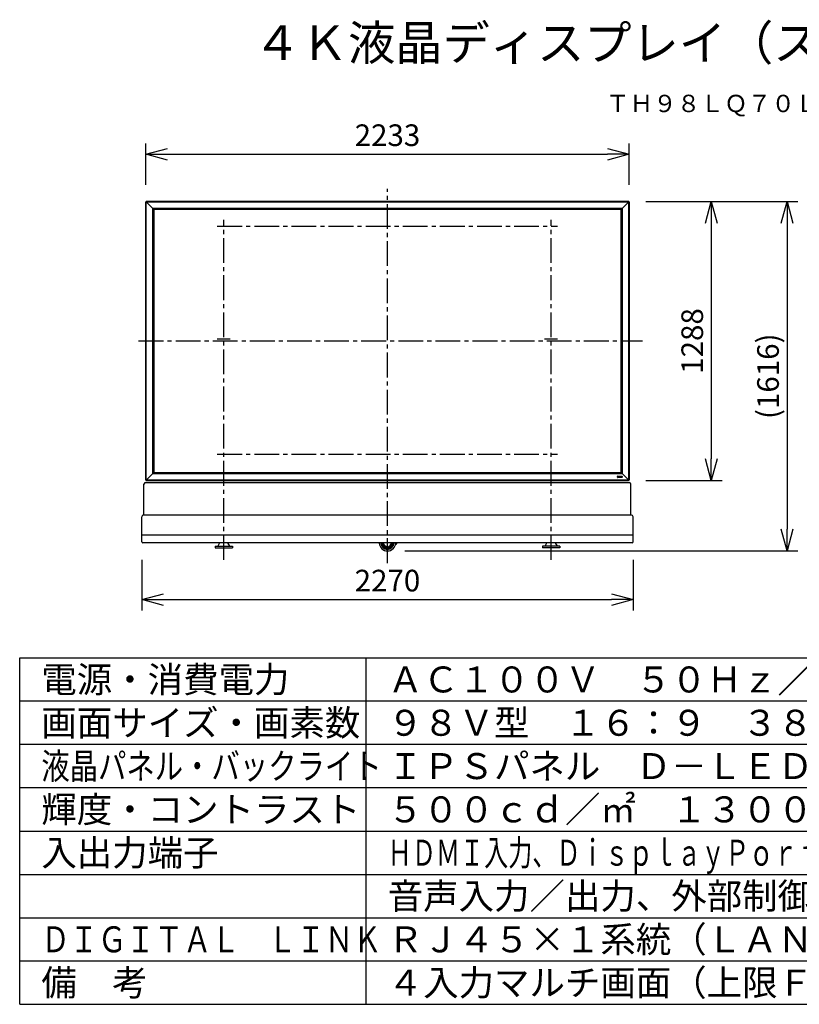
# Model space of a CAD drawing. Units: millimetres. Extents: x 131 to 266, y 257 to 371.
# Drawn here: x 131 to 221, y 257 to 371 of the extents above; entities that cross this region are included whole.
import ezdxf
from ezdxf.enums import TextEntityAlignment as Align

# ---------------------------------------------------------------- set-up
doc = ezdxf.new("R2010")
doc.units = ezdxf.units.MM
doc.header["$LTSCALE"] = 0.5
doc.linetypes.add('CENTER2', pattern=[28.575, 19.05, -3.175, 3.175, -3.175])
for name, color, linetype in [('GAIKEI', 7, 'Continuous'), ('MOJI1', 2, 'Continuous'), ('SUNPO', 3, 'Continuous'), ('TOUROKU', 1, 'Continuous'), ('WAKU', 4, 'Continuous')]:
    doc.layers.add(name, color=color, linetype=linetype)
doc.styles.add('r_Ext2_1', font='exthalf2.shx', dxfattribs={"bigfont": 'extfont2.shx'})
doc.styles.get("Standard").update_dxf_attribs({"font": 'monotxt.shx', "bigfont": 'bigfont.shx'})
doc.dimstyles.get("Standard").update_dxf_attribs({"dimscale": 0, "dimtxt": 2.5, "dimasz": 2.5, "dimexe": 1.25, "dimexo": 2, "dimtad": 1, "dimdec": 4, "dimlfac": 40, "dimdsep": 46, "dimtxsty": 'Standard', "dimblk": 'OPEN30', "dimcen": 2.5, "dimclrd": 256, "dimclre": 256, "dimclrt": 256, "dimadec": 4, "dimazin": 2, "dimtfac": 1, "dimtdec": 4, "dimtmove": 0, "dimatfit": 3, "dimldrblk": 'OPEN30', "dimfxl": 1, "dimfrac": 2, "dimlwd": -1, "dimlwe": -1, "dimarcsym": 0})

# ---------------------------------------------------------------- blocks, each defined once
blk = doc.blocks.new('_Open30')
at = {"color": 0, "linetype": 'ByBlock', "lineweight": -2}
for p, q in [((-1, 0.268), (0, 0)), ((0, 0), (-1, -0.268)), ((0, 0), (-1, 0))]:
    blk.add_line(p, q, dxfattribs=at)
blk = doc.blocks.new('*D1')
at = {"layer": 'SUNPO'}
for p, q in [((145.09, 308.32), (145.09, 302.47)), ((201.84, 308.32), (201.84, 302.47)), ((147.59, 303.72), (199.34, 303.72))]:
    blk.add_line(p, q, dxfattribs=at)
at = {"layer": 'SUNPO', "xscale": 2.5, "yscale": 2.5, "zscale": 2.5, "rotation": 180}
blk.add_blockref('_Open30', (145.09, 303.72), dxfattribs=at)
at = {"layer": 'SUNPO', "xscale": 2.5, "yscale": 2.5, "zscale": 2.5}
blk.add_blockref('_Open30', (201.84, 303.72), dxfattribs=at)
at = {"layer": 'SUNPO', "insert": (173.47, 305.59), "char_height": 2.5, "attachment_point": 5}
blk.add_mtext('2270', dxfattribs=at)
blk = doc.blocks.new('*D4')
at = {"layer": 'SUNPO', "ltscale": 0.3}
for p, q in [((203.31, 349.68), (212.12, 349.68)), ((210.87, 347.18), (210.87, 319.98)), ((203.31, 317.48), (212.12, 317.48))]:
    blk.add_line(p, q, dxfattribs=at)
at = {"layer": 'SUNPO', "ltscale": 0.3, "xscale": 2.5, "yscale": 2.5, "zscale": 2.5}
for p, rotation in [((210.87, 349.68), 90), ((210.87, 317.48), 270)]:
    blk.add_blockref('_Open30', p, dxfattribs=dict(at, rotation=rotation))
at = {"layer": 'SUNPO', "ltscale": 0.3, "insert": (208.99, 333.58), "char_height": 2.5, "attachment_point": 5, "rotation": 90}
blk.add_mtext('1288', dxfattribs=at)
blk = doc.blocks.new('*D5')
at = {"layer": 'SUNPO', "ltscale": 0.3}
for p, q in [((203.31, 349.68), (220.87, 349.68)), ((219.62, 347.18), (219.62, 311.84)), ((175.47, 309.34), (220.87, 309.34))]:
    blk.add_line(p, q, dxfattribs=at)
at = {"layer": 'SUNPO', "ltscale": 0.3, "xscale": 2.5, "yscale": 2.5, "zscale": 2.5}
for p, rotation in [((219.62, 349.68), 90), ((219.62, 309.34), 270)]:
    blk.add_blockref('_Open30', p, dxfattribs=dict(at, rotation=rotation))
at = {"layer": 'SUNPO', "ltscale": 0.3, "insert": (217.74, 329.51), "char_height": 2.5, "attachment_point": 5, "rotation": 90}
blk.add_mtext('(1616)', dxfattribs=at)
blk = doc.blocks.new('*D6')
at = {"layer": 'SUNPO', "ltscale": 0.3}
for p, q in [((145.56, 351.62), (145.56, 356.39)), ((201.38, 351.62), (201.38, 356.39)), ((148.06, 355.14), (198.88, 355.14))]:
    blk.add_line(p, q, dxfattribs=at)
at = {"layer": 'SUNPO', "ltscale": 0.3, "xscale": 2.5, "yscale": 2.5, "zscale": 2.5, "rotation": 180}
blk.add_blockref('_Open30', (145.56, 355.14), dxfattribs=at)
at = {"layer": 'SUNPO', "ltscale": 0.3, "xscale": 2.5, "yscale": 2.5, "zscale": 2.5}
blk.add_blockref('_Open30', (201.38, 355.14), dxfattribs=at)
at = {"layer": 'SUNPO', "ltscale": 0.3, "insert": (173.47, 357.01), "char_height": 2.5, "attachment_point": 5}
blk.add_mtext('2233', dxfattribs=at)

msp = doc.modelspace()

# ---------------------------------------------------------------- linework, layer by layer
at = {"layer": 'GAIKEI', "color": 9, "linetype": 'CENTER2', "ltscale": 0.3}
for p, q in [((173.4673042, 307.9461402), (173.4673042, 351.1477882)), ((153.8173042, 346.8295808), (193.1173042, 346.8295808)), ((154.5673042, 308.3029159), (154.5673042, 347.5795808)), ((192.3673042, 308.3029159), (192.3673042, 347.5795808)), ((144.7311596, 333.5795808), (202.9222982, 333.5795808)), ((153.8173042, 320.5045808), (193.1173042, 320.5045808))]:
    msp.add_line(p, q, dxfattribs=at)
at = {"layer": 'GAIKEI'}
for p, q in [((145.5573042, 317.5349363), (145.5573042, 349.6242255)), ((145.5645869, 349.6418635), (145.5874819, 349.6647585)), ((145.6051594, 349.6720808), (145.6198042, 349.6720808)), ((145.6198042, 349.6770808), (201.3148042, 349.6770808)), ((201.3148042, 349.6720808), (201.3294487, 349.6720808)), ((201.3471264, 349.6647585), (201.3700215, 349.6418635)), ((201.3773042, 349.6242255), (201.3773042, 317.5349363)), ((145.5760542, 317.5058308), (145.5646264, 317.5172585)), ((145.5874819, 317.4944033), (145.5760542, 317.5058308)), ((145.6198042, 317.4870808), (145.6051594, 317.4870808)), ((201.3148042, 317.4820808), (145.6198042, 317.4820808)), ((201.3294487, 317.4870808), (201.3148042, 317.4870808)), ((201.3699819, 317.5172585), (201.3471264, 317.4944033))]:
    msp.add_line(p, q, dxfattribs=at)
at = {"layer": 'GAIKEI', "color": 1}
for p, q in [((145.5646264, 349.6242255), (145.5573042, 349.6242255)), ((145.5760542, 349.6356533), (145.5646264, 349.6242255)), ((145.5646264, 349.6242255), (145.5646264, 317.5349363)), ((145.5999819, 349.6117255), (145.5760542, 349.6356533)), ((145.6051594, 349.6647585), (145.5937319, 349.6533308)), ((145.5937319, 349.6533308), (145.6176594, 349.6294033)), ((145.5999819, 317.5474363), (145.5999819, 349.6117255)), ((145.6257059, 349.6117255), (145.5999819, 349.6117255)), ((145.6051594, 349.6647585), (145.6051594, 349.6720808)), ((145.6198042, 349.6647585), (145.6051594, 349.6647585)), ((145.6176594, 349.6294033), (145.6201522, 349.6294033)), ((145.6176594, 317.5297585), (145.6176594, 349.6294033)), ((145.6198042, 349.6352915), (145.6198042, 349.6770808)), ((201.3148042, 349.6697585), (145.6198042, 349.6697585)), ((145.6198119, 349.6344033), (201.3147962, 349.6344033)), ((201.3112294, 349.6167255), (145.6233789, 349.6167255)), ((146.4423042, 348.7920808), (145.6344487, 349.5999363)), ((201.3001594, 349.5999363), (200.5048042, 348.8045808)), ((201.3346264, 349.6117255), (201.3089022, 349.6117255)), ((201.3144562, 349.6294033), (201.3169487, 349.6294033)), ((201.3148042, 349.6770808), (201.3148042, 349.6352915)), ((201.3294487, 349.6647585), (201.3148042, 349.6647585)), ((201.3169487, 349.6294033), (201.3408764, 349.6533308)), ((201.3169487, 349.6294033), (201.3169487, 317.5297585)), ((201.3294487, 349.6720808), (201.3294487, 349.6647585)), ((201.3408764, 349.6533308), (201.3294487, 349.6647585)), ((201.3585542, 349.6356533), (201.3346264, 349.6117255)), ((201.3346264, 349.6117255), (201.3346264, 317.5474363)), ((201.3699819, 349.6242255), (201.3585542, 349.6356533)), ((201.3699819, 317.5349363), (201.3699819, 349.6242255)), ((201.3773042, 349.6242255), (201.3699819, 349.6242255)), ((146.3648042, 348.8695808), (200.5698042, 348.8695808)), ((146.3648042, 318.2895808), (146.3648042, 348.8695808)), ((200.5648042, 348.8645808), (146.3698042, 348.8645808)), ((146.3698042, 348.8645808), (146.3698042, 318.2945808)), ((200.5523042, 348.8520808), (146.3823042, 348.8520808)), ((146.3823042, 348.8520808), (146.3823042, 318.3070808)), ((146.4298042, 348.8045808), (200.5048042, 348.8045808)), ((146.4298042, 318.3545808), (146.4298042, 348.8045808)), ((146.4423042, 348.7920808), (200.4923042, 348.7920808)), ((146.4423042, 318.3670808), (146.4423042, 348.7920808)), ((146.4823042, 348.7595808), (146.4823042, 318.3995808)), ((200.4523042, 348.7595808), (146.4823042, 348.7595808)), ((200.4523042, 318.3995808), (200.4523042, 348.7595808)), ((200.4923042, 348.7920808), (200.5048042, 348.8045808)), ((200.4923042, 348.7920808), (200.4923042, 318.3670808)), ((200.5048042, 348.8045808), (200.5048042, 318.3545808)), ((200.5523042, 318.3070808), (200.5523042, 348.8520808)), ((200.5648042, 318.2945808), (200.5648042, 348.8645808)), ((200.5698042, 348.8695808), (200.5698042, 318.2895808)), ((145.6344487, 317.5592255), (146.4423042, 318.3670808)), ((200.5698042, 318.2895808), (146.3648042, 318.2895808)), ((146.3698042, 318.2945808), (200.5648042, 318.2945808)), ((146.3823042, 318.3070808), (200.5523042, 318.3070808)), ((200.5048042, 318.3545808), (146.4298042, 318.3545808)), ((200.4923042, 318.3670808), (146.4423042, 318.3670808)), ((146.4823042, 318.3995808), (200.4523042, 318.3995808)), ((201.3001594, 317.5592255), (200.4923042, 318.3670808)), ((145.5573042, 317.5349363), (145.5646264, 317.5349363)), ((145.5646264, 317.5349363), (145.5760542, 317.5235085)), ((145.5760542, 317.5235085), (145.5999819, 317.5474363)), ((145.6176594, 317.5297585), (145.5937319, 317.5058308)), ((145.5937319, 317.5058308), (145.6051594, 317.4944033)), ((145.5999819, 317.5474363), (145.6257059, 317.5474363)), ((145.6051594, 317.4944033), (145.6198042, 317.4944033)), ((145.6051594, 317.4870808), (145.6051594, 317.4944033)), ((145.6201522, 317.5297585), (145.6176594, 317.5297585)), ((145.6198042, 317.4820808), (145.6198042, 317.5238703)), ((145.6198042, 317.4894033), (201.3148042, 317.4894033)), ((201.3147962, 317.5247585), (145.6198119, 317.5247585)), ((145.6233789, 317.5424363), (201.3112294, 317.5424363)), ((200.0346779, 317.8508308), (200.0346779, 317.9508308)), ((200.0596779, 317.9758308), (200.5596779, 317.9758308)), ((200.5596779, 317.8258308), (200.0596779, 317.8258308)), ((200.5846779, 317.9508308), (200.5846779, 317.8508308)), ((201.3089022, 317.5474363), (201.3346264, 317.5474363)), ((201.3169487, 317.5297585), (201.3144562, 317.5297585)), ((201.3148042, 317.4820808), (201.3148042, 317.5238703)), ((201.3148042, 317.4944033), (201.3294487, 317.4944033)), ((201.3408764, 317.5058308), (201.3169487, 317.5297585)), ((201.3294487, 317.4944033), (201.3408764, 317.5058308)), ((201.3294487, 317.4944033), (201.3294487, 317.4870808)), ((201.3346264, 317.5474363), (201.3585542, 317.5235085)), ((201.3585542, 317.5235085), (201.3699819, 317.5349363)), ((201.3699819, 317.5349363), (201.3773042, 317.5349363)), ((153.5673042, 309.9045808), (153.5673042, 309.7045808)), ((153.5673042, 309.9045808), (155.5673042, 309.9045808)), ((153.5673042, 309.7045808), (155.5673042, 309.7045808)), ((154.0853789, 310.2620808), (153.8687282, 309.9045808)), ((155.2658804, 309.9045808), (155.0492296, 310.2620808)), ((155.5673042, 309.9045808), (155.5673042, 309.7045808)), ((174.4427164, 310.1097893), (174.4675109, 310.1054173)), ((191.3673042, 309.9045808), (191.3673042, 309.7045808)), ((193.3673042, 309.9045808), (191.3673042, 309.9045808)), ((193.3673042, 309.7045808), (191.3673042, 309.7045808)), ((191.6687282, 309.9045808), (191.885379, 310.2620808)), ((192.8492297, 310.2620808), (193.0658802, 309.9045808)), ((193.3673042, 309.9045808), (193.3673042, 309.7045808))]:
    msp.add_line(p, q, dxfattribs=at)
at = {"layer": 'GAIKEI', "color": 9, "linetype": 'CENTER2'}
for p, q in [((153.8173042, 333.8295808), (155.3173042, 333.8295808)), ((191.6173042, 333.8295808), (193.1173042, 333.8295808))]:
    msp.add_line(p, q, dxfattribs=at)
at = {"layer": 'GAIKEI', "color": 7}
for p, q in [((145.5423042, 317.2370808), (201.3923042, 317.2370808)), ((145.3423042, 313.4870808), (145.3423042, 317.0370808)), ((201.5923042, 313.4870808), (201.5923042, 317.0370808)), ((145.0923042, 310.3870808), (145.0923042, 313.2870808)), ((201.6423042, 313.4870808), (145.2923042, 313.4870808)), ((201.8423042, 310.3870808), (201.8423042, 313.2870808)), ((145.0923042, 311.2120808), (201.8423042, 311.2120808)), ((201.7173042, 310.2620808), (145.2173042, 310.2620808))]:
    msp.add_line(p, q, dxfattribs=at)
at = {"layer": 'GAIKEI', "color": 1}
for points in [[(145.619812, 349.6344032), (145.619821, 349.6339949), (145.6198338, 349.6335768), (145.6198505, 349.6331492), (145.6198713, 349.6327127), (145.6198965, 349.6322676), (145.6199261, 349.6318144), (145.6199604, 349.6313534), (145.6199996, 349.6308853), (145.6200438, 349.6304102), (145.6200932, 349.6299288), (145.6201479, 349.6294415), (145.6202083, 349.6289486), (145.6202743, 349.6284506), (145.6203463, 349.627948), (145.6204247, 349.6274397), (145.6205095, 349.6269258), (145.6206008, 349.6264068), (145.6206987, 349.6258833), (145.620803, 349.6253557), (145.6209139, 349.6248245), (145.6210314, 349.6242903), (145.6211555, 349.6237537), (145.6212861, 349.623215), (145.6214234, 349.6226749), (145.6215673, 349.6221338), (145.6217178, 349.6215923), (145.621875, 349.6210509), (145.622039, 349.6205098), (145.6222101, 349.6199679), (145.6223883, 349.6194254), (145.6225733, 349.6188829), (145.6227651, 349.6183411), (145.6229634, 349.6178005), (145.623168, 349.6172617), (145.6233789, 349.6167255)], [(145.625706, 349.6117255), (145.6254336, 349.6122427), (145.6251671, 349.612764), (145.6249066, 349.6132887), (145.6246523, 349.6138164), (145.6244043, 349.6143467), (145.6241628, 349.6148789), (145.6239279, 349.6154128), (145.6236997, 349.6159476), (145.6234784, 349.6164831), (145.6232642, 349.6170186), (145.6230571, 349.6175537), (145.6228575, 349.6180879), (145.6226653, 349.6186207), (145.6224807, 349.6191517), (145.6223035, 349.6196812), (145.6221334, 349.6202098), (145.6219703, 349.6207369), (145.6218141, 349.621262), (145.6216648, 349.6217845), (145.6215223, 349.6223039), (145.6213867, 349.6228196), (145.6212577, 349.6233311), (145.6211354, 349.6238379), (145.6210198, 349.6243394), (145.6209107, 349.6248351), (145.6208082, 349.6253244), (145.6207122, 349.6258068), (145.6206226, 349.6262818), (145.6205391, 349.6267496), (145.6204613, 349.6272112), (145.620389, 349.6276659), (145.6203221, 349.6281131), (145.6202604, 349.6285521), (145.6202038, 349.6289823), (145.6201521, 349.6294032)], [(201.3144562, 349.6294032), (201.3144049, 349.6289867), (201.3143487, 349.6285603), (201.3142873, 349.6281243), (201.3142205, 349.6276794), (201.3141484, 349.627226), (201.3140706, 349.6267646), (201.3139871, 349.6262958), (201.3138978, 349.6258199), (201.3138024, 349.6253376), (201.3137009, 349.6248492), (201.3135931, 349.6243555), (201.3134788, 349.6238567), (201.313358, 349.6233534), (201.3132304, 349.6228459), (201.3130955, 349.6223333), (201.3129533, 349.6218159), (201.3128037, 349.6212942), (201.312647, 349.6207687), (201.312483, 349.6202401), (201.3123119, 349.6197089), (201.3121337, 349.6191756), (201.3119483, 349.6186407), (201.3117559, 349.6181048), (201.3115566, 349.6175685), (201.3113502, 349.6170322), (201.311137, 349.6164967), (201.3109168, 349.6159623), (201.3106894, 349.6154285), (201.3104546, 349.6148948), (201.3102127, 349.6143618), (201.3099637, 349.6138299), (201.3097079, 349.6132999), (201.3094456, 349.6127721), (201.309177, 349.6122471), (201.3089022, 349.6117255)], [(201.3112294, 349.6167255), (201.3114381, 349.6172567), (201.3116409, 349.6177911), (201.3118377, 349.6183281), (201.3120282, 349.6188673), (201.3122125, 349.6194081), (201.3123904, 349.61995), (201.3125618, 349.6204926), (201.3127267, 349.6210353), (201.312885, 349.6215776), (201.3130365, 349.622119), (201.3131812, 349.6226589), (201.3133189, 349.623197), (201.3134496, 349.6237327), (201.3135732, 349.6242655), (201.31369, 349.6247962), (201.3138003, 349.625325), (201.313904, 349.6258513), (201.3140014, 349.6263747), (201.3140925, 349.6268947), (201.3141775, 349.6274108), (201.3142564, 349.6279225), (201.3143294, 349.6284293), (201.3143965, 349.6289307), (201.3144578, 349.6294263), (201.3145135, 349.6299154), (201.3145637, 349.6303977), (201.3146084, 349.6308726), (201.3146477, 349.6313398), (201.3146821, 349.6318003), (201.3147118, 349.632254), (201.3147369, 349.6327005), (201.3147577, 349.6331391), (201.3147744, 349.6335695), (201.3147872, 349.633991), (201.3147962, 349.6344032)], [(145.6233789, 317.5424362), (145.6231701, 317.5419049), (145.6229673, 317.5413706), (145.6227706, 317.5408335), (145.62258, 317.5402944), (145.6223958, 317.5397536), (145.6222179, 317.5392116), (145.6220464, 317.5386691), (145.6218815, 317.5381264), (145.6217233, 317.5375841), (145.6215717, 317.5370427), (145.6214271, 317.5365027), (145.6212893, 317.5359646), (145.6211586, 317.535429), (145.621035, 317.5348962), (145.6209182, 317.5343655), (145.620808, 317.5338367), (145.6207042, 317.5333104), (145.6206068, 317.5327869), (145.6205157, 317.5322669), (145.6204307, 317.5317508), (145.6203518, 317.5312392), (145.6202788, 317.5307324), (145.6202117, 317.5302309), (145.6201504, 317.5297354), (145.6200947, 317.5292463), (145.6200446, 317.528764), (145.6199999, 317.5282891), (145.6199605, 317.5278219), (145.6199261, 317.5273614), (145.6198965, 317.5269077), (145.6198713, 317.5264612), (145.6198505, 317.5260225), (145.6198338, 317.5255922), (145.619821, 317.5251707), (145.619812, 317.5247585)], [(145.6201521, 317.5297585), (145.6202033, 317.530175), (145.6202596, 317.5306014), (145.620321, 317.5310373), (145.6203877, 317.5314822), (145.6204599, 317.5319357), (145.6205376, 317.532397), (145.6206211, 317.5328659), (145.6207105, 317.5333418), (145.6208058, 317.5338241), (145.6209074, 317.5343124), (145.6210152, 317.5348062), (145.6211294, 317.535305), (145.6212502, 317.5358083), (145.6213778, 317.5363157), (145.6215127, 317.5368284), (145.621655, 317.5373458), (145.6218045, 317.5378675), (145.6219612, 317.5383929), (145.6221252, 317.5389215), (145.6222963, 317.5394528), (145.6224746, 317.5399861), (145.6226599, 317.540521), (145.6228523, 317.5410569), (145.6230517, 317.5415932), (145.623258, 317.5421294), (145.6234713, 317.542665), (145.6236914, 317.5431994), (145.6239188, 317.5437332), (145.6241536, 317.5442669), (145.6243956, 317.5447999), (145.6246446, 317.5453317), (145.6249003, 317.5458618), (145.6251626, 317.5463896), (145.6254313, 317.5469146), (145.625706, 317.5474362)], [(201.3089022, 317.5474362), (201.3091746, 317.5469189), (201.3094411, 317.5463977), (201.3097016, 317.545873), (201.3099559, 317.5453453), (201.3102039, 317.544815), (201.3104454, 317.5442827), (201.3106804, 317.5437489), (201.3109086, 317.5432141), (201.3111298, 317.5426786), (201.3113441, 317.5421431), (201.3115511, 317.541608), (201.3117508, 317.5410738), (201.311943, 317.5405409), (201.3121275, 317.54001), (201.3123047, 317.5394804), (201.3124748, 317.5389519), (201.3126379, 317.5384248), (201.3127941, 317.5378997), (201.3129434, 317.5373772), (201.3130859, 317.5368578), (201.3132216, 317.5363421), (201.3133505, 317.5358305), (201.3134728, 317.5353237), (201.3135884, 317.5348222), (201.3136975, 317.5343266), (201.3138, 317.5338372), (201.313896, 317.5333548), (201.3139857, 317.5328799), (201.3140691, 317.5324121), (201.3141469, 317.5319505), (201.3142192, 317.5314958), (201.3142861, 317.5310486), (201.3143478, 317.5306096), (201.3144045, 317.5301793), (201.3144562, 317.5297585)], [(201.3147962, 317.5247585), (201.3147872, 317.5251668), (201.3147745, 317.5255849), (201.3147578, 317.5260124), (201.3147369, 317.526449), (201.3147117, 317.5268941), (201.3146821, 317.5273473), (201.3146478, 317.5278082), (201.3146086, 317.5282764), (201.3145644, 317.5287514), (201.3145151, 317.5292328), (201.3144603, 317.5297202), (201.3144, 317.5302131), (201.3143339, 317.530711), (201.3142619, 317.5312137), (201.3141836, 317.531722), (201.3140987, 317.5322359), (201.3140074, 317.5327548), (201.3139096, 317.5332784), (201.3138052, 317.533806), (201.3136943, 317.5343372), (201.3135768, 317.5348713), (201.3134528, 317.535408), (201.3133221, 317.5359467), (201.3131849, 317.5364868), (201.313041, 317.5370279), (201.3128904, 317.5375694), (201.3127332, 317.5381108), (201.3125692, 317.5386518), (201.3123981, 317.5391938), (201.3122199, 317.5397363), (201.3120349, 317.5402788), (201.3118431, 317.5408206), (201.3116448, 317.5413612), (201.3114402, 317.5418999), (201.3112294, 317.5424362)]]:
    msp.add_lwpolyline(points, dxfattribs=at)
at = {"layer": 'GAIKEI', "ltscale": 0.3}
for centre, start, end in [((145.5823042, 349.6242255), 135, 180), ((145.6051594, 349.6470808), 90, 135), ((201.3294487, 349.6470808), 45, 90), ((201.3523042, 349.6242255), 0, 45), ((145.5823042, 317.5349363), 180, 225), ((145.6051594, 317.5120808), 225, 270), ((201.3294487, 317.5120808), 270, 315), ((201.3523042, 317.5349363), 315, 0)]:
    msp.add_arc(centre, 0.025, start, end, dxfattribs=at)
at = {"layer": 'GAIKEI', "color": 1, "ltscale": 0.3}
for centre, radius, start, end in [((145.6698042, 349.6352915), 0.05, 201.797069, 225), ((145.6698042, 349.6352915), 0.05, 208.120037, 225), ((201.2648042, 349.6352915), 0.05, 315, 338.202931), ((201.2648042, 349.6352915), 0.05, 315, 331.879963), ((146.4673042, 348.7670808), 0.025, 90, 180), ((200.4673042, 348.7670808), 0.025, 0, 90), ((146.4673042, 318.3920808), 0.025, 180, 270), ((200.4673042, 318.3920808), 0.025, 270, 0), ((145.6698042, 317.5238703), 0.05, 135, 158.202931), ((145.6698042, 317.5238703), 0.05, 135, 151.879963), ((200.0596779, 317.9508308), 0.025, 90, 180), ((200.0596779, 317.8508308), 0.025, 180, 270), ((200.5596779, 317.9508308), 0.025, 0, 90), ((200.5596779, 317.8508308), 0.025, 270, 0), ((201.2648042, 317.5238703), 0.05, 28.120037, 45), ((201.2648042, 317.5238703), 0.05, 21.797069, 45), ((173.4673042, 310.2745808), 0.9375, 181.986652, 358.013348), ((173.4673042, 310.2745808), 0.75, 182.483595, 357.516405), ((173.4673042, 310.2745808), 0.7, 182.661118, 357.338882), ((173.4673042, 310.2745808), 0.575, 183.240184, 356.759816), ((173.4673042, 310.2745808), 0.4425, 184.211957, 355.788043), ((175.6555854, 310.3782553), 1.25, 186.254192, 191.946296), ((174.4448872, 310.1220993), 0.0125, 191.946296, 260), ((174.4740227, 310.1423475), 0.0375, 260, 3.253406), ((176.5082389, 310.25798), 2, 180.455485, 183.253406)]:
    msp.add_arc(centre, radius, start, end, dxfattribs=at)
at = {"layer": 'GAIKEI', "color": 7, "ltscale": 0.3}
for centre, radius, start, end in [((145.5423042, 317.0370808), 0.2, 90, 180), ((201.3923042, 317.0370808), 0.2, 0, 90), ((145.2923042, 313.2870808), 0.2, 90, 180), ((201.6423042, 313.2870808), 0.2, 0, 90), ((145.2173042, 310.3870808), 0.125, 180, 270), ((201.7173042, 310.3870808), 0.125, 270, 0)]:
    msp.add_arc(centre, radius, start, end, dxfattribs=at)
at = {"layer": 'GAIKEI', "color": 1}
for centre, major_axis, ratio, start_param, end_param in [((145.5823042, 349.6242255), (0.0176777, -0.0176777), 0.57735, 3.1415926536, 4.1887902048), ((145.5937319, 349.6356533), (0.0176777, -0.0176777), 0.57735, 3.1415926536, 4.1887902048), ((145.5937319, 349.6356533), (0.0176777, -0.0176777), 0.57735, 2.0943951024, 3.1415926536), ((145.5937319, 349.6356533), (-0.0176777, -0.0176777), 0.57735, 4.1887902048, 5.235987756), ((145.6051594, 349.6470808), (0.0176777, -0.0176777), 0.57735, 2.0943951024, 3.1415926536), ((145.6176594, 349.6117255), (-0.0176777, -0.0176777), 0.57735, 4.1887902048, 5.235987756), ((145.6697929, 349.6352915), (-0.000462, 0.0499922), 0.999888, 1.5615535416, 1.5793234265), ((145.6698042, 349.6352915), (0.0499363, 0.0025231), 1, 3.1088807752, 3.2091507713), ((201.2648042, 349.6352915), (-0.0499354, 0.00254), 1, 3.0743738694, 3.1746438652), ((201.2648154, 349.6352915), (0.0004617, 0.0499922), 0.999887, 4.7038549017, 4.7216248019), ((201.3169487, 349.6117255), (-0.0176777, 0.0176777), 0.57735, 4.1887902048, 5.235987756), ((201.3294487, 349.6470808), (0.0176777, 0.0176777), 0.57735, 0, 1.0471975512), ((201.3408764, 349.6356533), (0.0176777, 0.0176777), 0.57735, 0, 1.0471975512), ((201.3408764, 349.6356533), (-0.0176777, 0.0176777), 0.57735, 4.1887902048, 5.235987756), ((201.3408764, 349.6356533), (0.0176777, 0.0176777), 0.57735, 5.235987756, 6.2831853072), ((201.3523042, 349.6242255), (0.0176777, 0.0176777), 0.57735, 5.235987756, 6.2831853072), ((145.5823042, 317.5349363), (-0.0176777, -0.0176777), 0.57735, 5.235987756, 6.2831853072), ((145.5937319, 317.5235085), (-0.0176777, -0.0176777), 0.57735, 5.235987756, 6.2831853072), ((145.5937319, 317.5235085), (0.0176777, -0.0176777), 0.57735, 4.1887902048, 5.235987756), ((145.5937319, 317.5235085), (-0.0176777, -0.0176777), 0.57735, 0, 1.0471975512), ((145.6051594, 317.5120808), (-0.0176777, -0.0176777), 0.57735, 0, 1.0471975512), ((145.6176594, 317.5474363), (0.0176777, -0.0176777), 0.57735, 4.1887902048, 5.235987756), ((145.6697929, 317.5238703), (0.0004617, 0.0499922), 0.999887, 1.5622622481, 1.5800321483), ((145.6698042, 317.5238703), (-0.0499354, 0.00254), 1, 6.215966523, 6.3162365187), ((201.2648042, 317.5238703), (0.0499363, 0.0025231), 1, 6.2504734288, 6.3507434249), ((201.2648154, 317.5238703), (-0.000462, 0.0499922), 0.999888, 4.7031461952, 4.7209160801), ((201.3169487, 317.5474363), (0.0176777, 0.0176777), 0.57735, 4.1887902048, 5.235987756), ((201.3294487, 317.5120808), (-0.0176777, 0.0176777), 0.57735, 2.0943951024, 3.1415926536), ((201.3408764, 317.5235085), (0.0176777, 0.0176777), 0.57735, 4.1887902048, 5.235987756), ((201.3408764, 317.5235085), (-0.0176777, 0.0176777), 0.57735, 2.0943951024, 3.1415926536), ((201.3408764, 317.5235085), (-0.0176777, 0.0176777), 0.57735, 3.1415926536, 4.1887902048), ((201.3523042, 317.5349363), (-0.0176777, 0.0176777), 0.57735, 3.1415926536, 4.1887902048)]:
    msp.add_ellipse(centre, major_axis=major_axis, ratio=ratio, start_param=start_param, end_param=end_param, dxfattribs=at)
at = {"layer": 'WAKU'}
for p, q in [((131, 297), (256, 297)), ((131, 257), (131, 297)), ((171, 257), (171, 297)), ((131, 257), (256, 257))]:
    msp.add_line(p, q, dxfattribs=at)
at = {"layer": 'WAKU', "color": 1}
for p, q in [((256, 292), (131, 292)), ((256, 287), (131, 287)), ((256, 282), (131, 282)), ((131, 277), (256, 277)), ((131, 272), (256, 272)), ((131, 267), (256, 267)), ((131, 262), (256, 262))]:
    msp.add_line(p, q, dxfattribs=at)

# ---------------------------------------------------------------- texts
at = {"layer": 'MOJI1'}
for s, height, p in [('４Ｋ液晶ディスプレイ（スタンド付）', 4, (158, 366)), ('電源・消費電力', 3, (133.5, 293)), ('ＡＣ１００Ｖ\u3000５０Ｈｚ／６０Ｈｚ\u3000６５０Ｗ', 3, (173.5, 293)), ('画面サイズ・画素数', 3, (133.5, 288)), ('９８Ｖ型\u3000１６：９\u3000３８４０×２１６０画素', 3, (173.5, 288)), ('ＩＰＳパネル\u3000Ｄ－ＬＥＤ', 3, (173.5, 283)), ('輝度・コントラスト', 3, (133.5, 278)), ('入出力端子', 3, (133.5, 273)), ('音声入力／出力、外部制御端子、ＳＬＯＴ\u3000ＮＸ', 3, (173.5, 268)), ('ＲＪ４５×１系統（ＬＡＮと共用）', 3, (173.5, 263)), ('４入力マルチ画面（上限ＦＨＤ）', 3, (173.5, 258)), ('備\u3000考', 3, (133.5, 258))]:
    msp.add_text(s, height=height, dxfattribs=at).set_placement(p)
for s, width, p in [('液晶パネル・バックライト', 0.8, (133.5, 283)), ('ＨＤＭＩ入力、ＤｉｓｐｌａｙＰｏｒｔ入力、ＤＶＩ－Ｄ入力、ＰＣ入力、', 0.68, (173.5, 273)), ('ＤＩＧＩＴＡＬ\u3000ＬＩＮＫ', 0.8, (133.5, 263))]:
    msp.add_text(s, height=3, dxfattribs=dict(at, width=width)).set_placement(p)
at = {"layer": 'MOJI1', "style": 'r_Ext2_1'}
msp.add_text('５００ｃｄ／㎡\u3000１３００：１', height=3, dxfattribs=at).set_placement((173.5, 278))
at = {"layer": 'TOUROKU'}
msp.add_text('ＴＨ９８ＬＱ７０ＬＪ＋ＴＹＳＴ１０３ＰＦ９', height=2, dxfattribs=at).set_placement((255.99995, 360), align=Align.RIGHT)

# ---------------------------------------------------------------- dimensions: what is measured, and where the dimension line sits
at = {"layer": 'SUNPO', "ltscale": 0.3}
dim = msp.add_linear_dim(base=(201.3773042, 355.1399331), p1=(145.5573042, 349.6242255), p2=(201.3773042, 349.6242255), text='2233', dimstyle='Standard', override={"dimscale": 1}, dxfattribs=at)
dim.commit()
dim.dimension.update_dxf_attribs({"geometry": '*D6', "text_midpoint": (173.4673042, 357.0149331)})
for base, p2, text, picture, middle in [((219.6179623, 309.3370808), (173.4673042, 309.3370808), '(1616)', '*D5', (217.7429623, 329.5070808)), ((210.8679623, 317.4820808), (201.3148042, 317.4820808), '1288', '*D4', (208.9929623, 333.5795808))]:
    dim = msp.add_linear_dim(base=base, p1=(201.3148042, 349.6770808), p2=p2, angle=90, text=text, dimstyle='Standard', override={"dimscale": 1}, dxfattribs=at)
    dim.commit()
    dim.dimension.update_dxf_attribs({"geometry": picture, "text_midpoint": middle})
at = {"layer": 'SUNPO'}
dim = msp.add_linear_dim(base=(201.8423042, 303.7189812), p1=(145.0923042, 310.3168207), p2=(201.8423042, 310.3168207), text='2270', dimstyle='Standard', override={"dimscale": 1}, dxfattribs=at)
dim.commit()
dim.dimension.update_dxf_attribs({"geometry": '*D1', "text_midpoint": (173.4673042, 303.7189812), "dimtype": 128})

doc.saveas('drawing.dxf')
